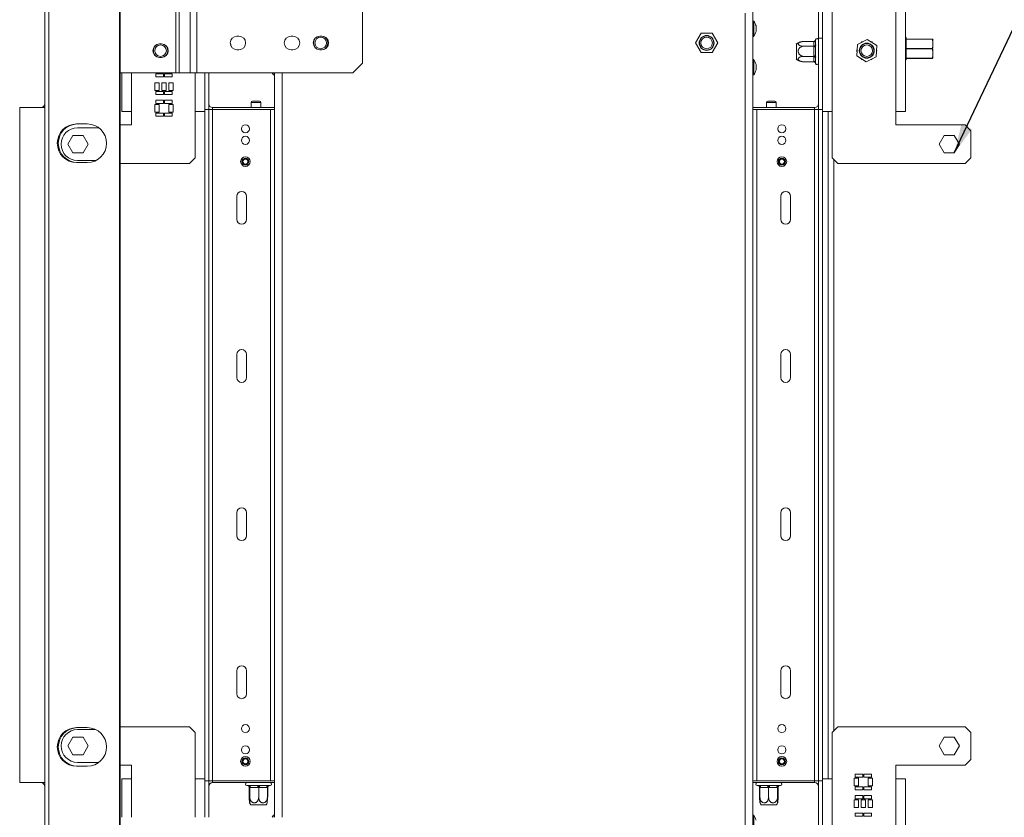
# Model space of a CAD drawing. Units: millimetres. Extents: x 235 to 4093, y 123 to 3181.
# Drawn here: x 2898 to 3409, y 2047 to 2461 of the extents above; entities that cross this region are included whole.
import ezdxf

# ---------------------------------------------------------------- set-up
doc = ezdxf.new("R2010")
doc.units = ezdxf.units.MM
doc.header["$LTSCALE"] = 15
doc.layers.add('FORMAT', color=7, linetype='Continuous')

msp = doc.modelspace()

# ---------------------------------------------------------------- linework, layer by layer
at = {"color": 7, "linetype": 'Continuous', "lineweight": 15}
for p, q in [((2949.91, 2505.14), (2949.91, 1975.37)), ((2950.42, 2505.14), (2950.42, 1975.37)), ((2913.35, 2495.34), (2913.35, 1985.16)), ((2911.27, 1985.87), (2911.27, 2494.64)), ((2979.27, 2433.25), (2979.27, 2477.25)), ((2981, 2433.25), (2981, 2477.25)), ((2986.57, 2478.4), (2986.57, 2433.25)), ((2990.04, 2477.25), (2990.04, 2433.25)), ((3075.88, 2477.25), (3075.88, 2438.25)), ((3352.27, 2477.75), (3352.27, 2413.25)), ((3312.27, 2471.25), (3312.27, 2451.25)), ((3314.27, 2474.25), (3314.27, 2413.25)), ((3319.27, 2474.25), (3319.27, 2413.25)), ((3357.27, 2472.75), (3357.27, 2413.25)), ((3278.27, 2015.35), (3278.27, 2465.15)), ((3274.27, 2016.25), (3274.27, 2464.25)), ((3278.82, 2460.13), (3278.27, 2460.13)), ((3278.82, 2455.85), (3278.82, 2460.13)), ((3278.82, 2452.18), (3278.82, 2455.85)), ((3279.87, 2456.04), (3279.87, 2457.55)), ((3279.87, 2454.75), (3279.87, 2456.04)), ((3011.88, 2452.25), (3010.88, 2452.25)), ((3039.88, 2452.25), (3038.88, 2452.25)), ((3054.88, 2452.25), (3053.88, 2452.25)), ((3251.38, 2453.75), (3248.5, 2448.75)), ((3257.16, 2453.75), (3251.38, 2453.75)), ((3260.04, 2448.75), (3257.16, 2453.75)), ((3278.27, 2452.18), (3278.82, 2452.18)), ((3309.78, 2449.5), (3304.67, 2449.5)), ((3310.78, 2450.36), (3310.77, 2450.23)), ((3310.77, 2450.23), (3310.77, 2448.11)), ((3312.27, 2451.25), (3312.27, 2414.25)), ((3312.27, 2451.25), (3314.27, 2451.25)), ((3337.55, 2450.52), (3332.42, 2447.88)), ((3342.41, 2447.39), (3337.55, 2450.52)), ((3357.77, 2451.5), (3357.27, 2451.5)), ((3357.6, 2449.34), (3357.6, 2450.65)), ((3357.7, 2450.7), (3357.7, 2450.75)), ((3357.7, 2450.75), (3371.25, 2450.75)), ((3371.25, 2450.7), (3357.7, 2450.7)), ((3357.77, 2451.5), (3357.77, 2450.75)), ((3371.25, 2450.75), (3371.25, 2450.7)), ((2971.77, 2448.25), (2970.77, 2448.25)), ((3007.77, 2448.19), (3007.77, 2447.15)), ((3010.88, 2445.25), (3011.88, 2445.25)), ((3038.88, 2445.25), (3039.88, 2445.25)), ((3053.88, 2445.25), (3054.88, 2445.25)), ((3248.5, 2448.75), (3251.38, 2443.75)), ((3257.16, 2443.75), (3260.04, 2448.75)), ((3300.77, 2446.36), (3300.77, 2448.19)), ((3300.77, 2440.31), (3300.77, 2446.36)), ((3309.78, 2447.06), (3304.67, 2447.06)), ((3309.77, 2447.22), (3309.77, 2449.34)), ((3309.77, 2442.16), (3309.77, 2446.71)), ((3310.77, 2446.75), (3310.77, 2442.2)), ((3332.02, 2444.75), (3332.29, 2445.22)), ((3332.24, 2444.36), (3332.02, 2444.75)), ((3332.42, 2447.88), (3332.13, 2442.11)), ((3334.41, 2448.91), (3334.64, 2449.3)), ((3334.64, 2449.3), (3335.18, 2449.3)), ((3339.44, 2449.3), (3339.9, 2449.3)), ((3339.9, 2449.3), (3340.17, 2448.83)), ((3342.12, 2441.62), (3342.41, 2447.39)), ((3342.52, 2444.75), (3342.25, 2444.28)), ((3342.3, 2445.15), (3342.52, 2444.75)), ((3357.77, 2448.17), (3357.27, 2448.17)), ((3357.6, 2445.75), (3357.6, 2446.7)), ((3357.6, 2444.44), (3357.6, 2445.75)), ((3357.7, 2445.7), (3357.7, 2445.8)), ((3357.7, 2445.8), (3371.25, 2445.8)), ((3371.25, 2445.7), (3357.7, 2445.7)), ((3357.77, 2449.2), (3357.77, 2448.17)), ((3357.77, 2448.17), (3357.77, 2446.88)), ((3371.25, 2445.8), (3371.25, 2445.7)), ((2970.77, 2441.25), (2971.77, 2441.25)), ((3251.38, 2443.75), (3257.16, 2443.75)), ((3278.82, 2440.13), (3278.27, 2440.13)), ((3278.82, 2435.85), (3278.82, 2440.13)), ((3309.78, 2441.81), (3304.67, 2441.81)), ((3309.77, 2439.19), (3309.77, 2441.62)), ((3310.77, 2440.78), (3310.77, 2438.34)), ((3332.13, 2442.11), (3336.99, 2438.99)), ((3334.64, 2440.2), (3334.37, 2440.67)), ((3335.1, 2440.2), (3334.64, 2440.2)), ((3336.99, 2438.99), (3342.12, 2441.62)), ((3339.9, 2440.2), (3339.36, 2440.2)), ((3340.13, 2440.6), (3339.9, 2440.2)), ((3357.77, 2442.42), (3357.27, 2442.42)), ((3357.77, 2440), (3357.27, 2440)), ((3357.6, 2440.85), (3357.6, 2441.8)), ((3357.7, 2440.8), (3371.25, 2440.8)), ((3357.7, 2440.75), (3357.7, 2440.8)), ((3371.25, 2440.75), (3357.7, 2440.75)), ((3357.77, 2444.2), (3357.77, 2442.42)), ((3357.77, 2442.42), (3357.77, 2441.88)), ((3357.77, 2440.75), (3357.77, 2440)), ((3371.25, 2440.8), (3371.25, 2440.75)), ((3070.88, 2433.25), (3075.88, 2438.25)), ((3278.82, 2432.18), (3278.82, 2435.85)), ((3279.87, 2436.04), (3279.87, 2437.55)), ((3279.87, 2434.75), (3279.87, 2436.04)), ((3309.78, 2439), (3304.67, 2439)), ((3310.79, 2438.08), (3310.78, 2438.14)), ((2950.42, 2433.25), (2979.27, 2433.25)), ((2951.27, 2413.25), (2951.27, 2433.25)), ((2972.8, 2432.71), (2968.8, 2432.71)), ((2968.8, 2432.71), (2968.8, 2431.11)), ((2968.8, 2431.11), (2972.8, 2431.11)), ((2972.8, 2431.11), (2972.8, 2432.71)), ((2977.3, 2432.71), (2973.3, 2432.71)), ((2973.3, 2432.71), (2973.3, 2431.11)), ((2973.3, 2431.11), (2977.3, 2431.11)), ((2977.3, 2431.11), (2977.3, 2432.71)), ((2979.27, 2433.25), (2981, 2433.25)), ((2986.57, 2433.25), (2981, 2433.25)), ((2990.04, 2433.25), (2986.57, 2433.25)), ((3070.88, 2433.25), (2990.04, 2433.25)), ((2994.27, 2413.25), (2994.27, 2433.25)), ((2996.27, 2433.25), (2996.27, 2414.25)), ((3029.72, 2433.25), (3029.72, 2432.18)), ((3029.72, 2432.18), (3030.27, 2432.18)), ((3030.27, 2047.25), (3030.27, 2433.25)), ((3278.27, 2432.18), (3278.82, 2432.18)), ((2970.5, 2428.11), (2968.3, 2428.11)), ((2968.3, 2428.11), (2968.3, 2424.11)), ((2968.3, 2424.11), (2970.5, 2424.11)), ((2970.5, 2424.11), (2970.5, 2428.11)), ((2974.15, 2428.11), (2971.95, 2428.11)), ((2971.95, 2428.11), (2971.95, 2424.11)), ((2971.95, 2424.11), (2974.15, 2424.11)), ((2974.15, 2424.11), (2974.15, 2428.11)), ((2977.8, 2428.11), (2975.6, 2428.11)), ((2975.6, 2428.11), (2975.6, 2424.11)), ((2975.6, 2424.11), (2977.8, 2424.11)), ((2977.8, 2424.11), (2977.8, 2428.11)), ((2972.8, 2423.61), (2968.8, 2423.61)), ((2968.8, 2423.61), (2968.8, 2422.01)), ((2968.8, 2422.01), (2972.8, 2422.01)), ((2972.8, 2419.01), (2968.8, 2419.01)), ((2968.8, 2419.01), (2968.8, 2417.41)), ((2972.8, 2422.01), (2972.8, 2423.61)), ((2972.8, 2417.41), (2972.8, 2419.01)), ((2977.3, 2423.61), (2973.3, 2423.61)), ((2973.3, 2423.61), (2973.3, 2422.01)), ((2973.3, 2422.01), (2977.3, 2422.01)), ((2977.3, 2419.01), (2973.3, 2419.01)), ((2973.3, 2419.01), (2973.3, 2417.41)), ((2977.3, 2422.01), (2977.3, 2423.61)), ((2977.3, 2417.41), (2977.3, 2419.01)), ((2898.27, 2415.25), (2898.27, 2065.25)), ((2911.27, 2415.25), (2898.27, 2415.25)), ((2970.5, 2416.91), (2968.3, 2416.91)), ((2968.3, 2416.91), (2968.3, 2412.91)), ((2968.8, 2417.41), (2972.8, 2417.41)), ((2970.5, 2412.91), (2970.5, 2416.91)), ((2973.3, 2417.41), (2977.3, 2417.41)), ((2977.8, 2416.91), (2975.6, 2416.91)), ((2975.6, 2416.91), (2975.6, 2412.91)), ((2977.8, 2412.91), (2977.8, 2416.91)), ((2994.27, 2414.25), (2996.27, 2414.25)), ((2996.27, 2066.25), (2996.27, 2414.25)), ((2998.27, 2414.25), (2996.27, 2414.25)), ((3030.27, 2415.25), (2998.27, 2415.25)), ((2998.27, 2066.25), (2998.27, 2414.25)), ((2998.27, 2414.25), (3028.27, 2414.25)), ((3018.27, 2417.95), (3018.27, 2415.25)), ((3018.97, 2418.65), (3020.63, 2418.65)), ((3020.63, 2418.65), (3022.57, 2418.65)), ((3023.27, 2415.25), (3023.27, 2417.95)), ((3028.27, 2414.25), (3028.27, 2066.25)), ((3030.27, 2414.25), (3028.27, 2414.25)), ((3310.27, 2415.25), (3278.27, 2415.25)), ((3280.27, 2414.25), (3278.27, 2414.25)), ((3280.27, 2066.25), (3280.27, 2414.25)), ((3280.27, 2414.25), (3310.27, 2414.25)), ((3285.27, 2417.95), (3285.27, 2415.25)), ((3285.97, 2418.65), (3287.63, 2418.65)), ((3287.63, 2418.65), (3289.57, 2418.65)), ((3290.27, 2415.25), (3290.27, 2417.95)), ((3310.27, 2414.25), (3310.27, 2066.25)), ((3312.27, 2414.25), (3310.27, 2414.25)), ((3314.27, 2414.25), (3312.27, 2414.25)), ((3312.27, 2414.25), (3312.27, 2066.25)), ((2951.27, 2413.25), (2956.27, 2413.25)), ((2956.27, 2413.25), (2956.27, 2406.25)), ((2968.3, 2412.91), (2970.5, 2412.91)), ((2972.8, 2412.41), (2968.8, 2412.41)), ((2968.8, 2412.41), (2968.8, 2410.81)), ((2968.8, 2410.81), (2972.8, 2410.81)), ((2972.8, 2410.81), (2972.8, 2412.41)), ((2977.3, 2412.41), (2973.3, 2412.41)), ((2973.3, 2412.41), (2973.3, 2410.81)), ((2973.3, 2410.81), (2977.3, 2410.81)), ((2975.6, 2412.91), (2977.8, 2412.91)), ((2977.3, 2410.81), (2977.3, 2412.41)), ((2989.27, 2389.25), (2989.27, 2413.25)), ((2994.27, 2413.25), (2989.27, 2413.25)), ((2994.27, 2067.25), (2994.27, 2413.25)), ((3314.27, 2413.25), (3314.27, 2067.25)), ((3319.27, 2413.25), (3314.27, 2413.25)), ((3317.27, 2413.25), (3317.27, 2067.25)), ((3319.27, 2389.25), (3319.27, 2413.25)), ((3352.27, 2413.25), (3352.27, 2406.25)), ((3352.27, 2413.25), (3357.27, 2413.25)), ((2927.75, 2406.75), (2933.27, 2406.75)), ((2939.27, 2404.75), (2928.27, 2404.75)), ((2956.27, 2406.25), (2950.42, 2406.25)), ((3352.27, 2406.25), (3388.27, 2406.25)), ((3391.27, 2403.25), (3388.27, 2406.25)), ((2925.89, 2400.8), (2923.27, 2396.25)), ((2931.15, 2400.8), (2925.89, 2400.8)), ((2933.77, 2396.25), (2931.15, 2400.8)), ((3374.77, 2396.25), (3377.39, 2400.8)), ((3377.39, 2400.8), (3382.65, 2400.8)), ((3382.65, 2400.8), (3385.27, 2396.25)), ((3391.27, 2403.25), (3391.27, 2389.25)), ((2923.27, 2396.25), (2925.89, 2391.7)), ((2931.15, 2391.7), (2933.77, 2396.25)), ((3377.39, 2391.7), (3374.77, 2396.25)), ((3385.27, 2396.25), (3382.65, 2391.7)), ((2925.89, 2391.7), (2931.15, 2391.7)), ((2986.27, 2386.25), (2989.27, 2389.25)), ((3319.27, 2389.25), (3322.27, 2386.25)), ((3320.27, 2388.25), (3320.27, 2092.25)), ((3382.65, 2391.7), (3377.39, 2391.7)), ((3388.27, 2386.25), (3391.27, 2389.25)), ((2933.27, 2386.75), (2927.75, 2386.75)), ((2937.63, 2387.75), (2928.27, 2387.75)), ((2950.42, 2386.25), (2986.27, 2386.25)), ((3388.27, 2386.25), (3322.27, 2386.25)), ((3010.77, 2369.25), (3010.77, 2357.25)), ((3015.77, 2369.25), (3015.77, 2357.25)), ((3292.77, 2369.25), (3292.77, 2357.25)), ((3297.77, 2369.25), (3297.77, 2357.25)), ((3010.77, 2287.25), (3010.77, 2275.25)), ((3015.77, 2287.25), (3015.77, 2275.25)), ((3292.77, 2287.25), (3292.77, 2275.25)), ((3297.77, 2287.25), (3297.77, 2275.25)), ((3010.77, 2193.25), (3010.77, 2205.25)), ((3015.77, 2193.25), (3015.77, 2205.25)), ((3292.77, 2193.25), (3292.77, 2205.25)), ((3297.77, 2193.25), (3297.77, 2205.25)), ((3010.77, 2111.25), (3010.77, 2123.25)), ((3015.77, 2111.25), (3015.77, 2123.25)), ((3292.77, 2111.25), (3292.77, 2123.25)), ((3297.77, 2111.25), (3297.77, 2123.25)), ((2927.75, 2093.75), (2933.27, 2093.75)), ((2937.63, 2092.75), (2928.27, 2092.75)), ((2950.42, 2094.25), (2986.27, 2094.25)), ((2989.27, 2091.25), (2986.27, 2094.25)), ((3322.27, 2094.25), (3319.27, 2091.25)), ((3388.27, 2094.25), (3322.27, 2094.25)), ((3391.27, 2091.25), (3388.27, 2094.25)), ((2923.27, 2084.25), (2925.89, 2088.8)), ((2925.89, 2088.8), (2931.15, 2088.8)), ((2931.15, 2088.8), (2933.77, 2084.25)), ((2989.27, 2091.25), (2989.27, 2067.25)), ((3319.27, 2091.25), (3319.27, 2067.25)), ((3377.39, 2088.8), (3374.77, 2084.25)), ((3382.65, 2088.8), (3377.39, 2088.8)), ((3385.27, 2084.25), (3382.65, 2088.8)), ((3391.27, 2077.25), (3391.27, 2091.25)), ((2925.89, 2079.7), (2923.27, 2084.25)), ((2933.77, 2084.25), (2931.15, 2079.7)), ((3374.77, 2084.25), (3377.39, 2079.7)), ((3382.65, 2079.7), (3385.27, 2084.25)), ((2931.15, 2079.7), (2925.89, 2079.7)), ((3377.39, 2079.7), (3382.65, 2079.7)), ((3388.27, 2074.25), (3391.27, 2077.25)), ((2933.27, 2073.75), (2927.75, 2073.75)), ((2939.27, 2075.75), (2928.27, 2075.75)), ((2956.27, 2074.25), (2950.42, 2074.25)), ((2956.27, 2067.25), (2956.27, 2074.25)), ((3352.27, 2067.25), (3352.27, 2074.25)), ((3352.27, 2074.25), (3388.27, 2074.25)), ((2956.27, 2067.25), (2951.27, 2067.25)), ((2951.27, 2047.25), (2951.27, 2067.25)), ((2989.27, 2067.25), (2994.27, 2067.25)), ((2994.27, 2047.25), (2994.27, 2067.25)), ((3314.27, 2067.25), (3314.27, 2006.25)), ((3314.27, 2067.25), (3319.27, 2067.25)), ((3319.27, 2067.25), (3319.27, 2006.25)), ((3332.94, 2067.6), (3330.74, 2067.6)), ((3330.74, 2067.6), (3330.74, 2063.6)), ((3335.24, 2069.7), (3331.24, 2069.7)), ((3331.24, 2069.7), (3331.24, 2068.1)), ((3331.24, 2068.1), (3335.24, 2068.1)), ((3332.94, 2063.6), (3332.94, 2067.6)), ((3335.24, 2068.1), (3335.24, 2069.7)), ((3339.74, 2069.7), (3335.74, 2069.7)), ((3335.74, 2069.7), (3335.74, 2068.1)), ((3335.74, 2068.1), (3339.74, 2068.1)), ((3340.24, 2067.6), (3338.04, 2067.6)), ((3338.04, 2067.6), (3338.04, 2063.6)), ((3339.74, 2068.1), (3339.74, 2069.7)), ((3340.24, 2063.6), (3340.24, 2067.6)), ((3352.27, 2067.25), (3352.27, 2002.75)), ((3357.27, 2067.25), (3352.27, 2067.25)), ((3357.27, 2067.25), (3357.27, 2007.75)), ((2898.27, 2065.25), (2911.27, 2065.25)), ((2994.27, 2066.25), (2996.27, 2066.25)), ((2996.27, 2047.25), (2996.27, 2066.25)), ((2996.27, 2066.25), (2998.27, 2066.25)), ((3028.27, 2066.25), (2998.27, 2066.25)), ((2998.27, 2065.25), (3030.27, 2065.25)), ((3016.02, 2063.75), (3016.52, 2063.75)), ((3017.23, 2062.76), (3017.23, 2057.65)), ((3017.35, 2063.75), (3021.34, 2063.75)), ((3017.42, 2062.76), (3017.42, 2057.65)), ((3017.52, 2062.75), (3017.42, 2062.75)), ((3017.53, 2062.76), (3017.53, 2057.65)), ((3021.82, 2062.75), (3017.83, 2062.75)), ((3022.13, 2062.76), (3022.13, 2057.65)), ((3026.33, 2062.75), (3022.43, 2062.75)), ((3022.94, 2063.75), (3026.84, 2063.75)), ((3026.62, 2062.76), (3026.62, 2057.65)), ((3026.81, 2062.76), (3026.81, 2057.65)), ((3027.62, 2063.75), (3028.02, 2063.75)), ((3028.27, 2066.25), (3030.27, 2066.25)), ((3278.27, 2066.25), (3280.27, 2066.25)), ((3278.27, 2065.25), (3310.27, 2065.25)), ((3310.27, 2066.25), (3280.27, 2066.25)), ((3280.52, 2063.75), (3280.92, 2063.75)), ((3280.82, 2063.75), (3281.2, 2063.66)), ((3281.7, 2063.75), (3285.6, 2063.75)), ((3281.73, 2062.76), (3281.73, 2057.65)), ((3281.92, 2062.76), (3281.92, 2057.65)), ((3286.11, 2062.75), (3282.21, 2062.75)), ((3286.41, 2062.76), (3286.41, 2057.65)), ((3290.71, 2062.75), (3286.72, 2062.75)), ((3287.2, 2063.75), (3291.19, 2063.75)), ((3291.01, 2062.76), (3291.01, 2057.65)), ((3291.12, 2062.75), (3291.02, 2062.75)), ((3291.12, 2062.76), (3291.12, 2057.65)), ((3291.31, 2062.76), (3291.31, 2057.65)), ((3292.02, 2063.75), (3292.52, 2063.75)), ((3292.22, 2063.75), (3292.27, 2063.75)), ((3310.27, 2066.25), (3312.27, 2066.25)), ((3314.27, 2066.25), (3312.27, 2066.25)), ((3312.27, 2029.25), (3312.27, 2066.25)), ((3330.74, 2063.6), (3332.94, 2063.6)), ((3335.24, 2063.1), (3331.24, 2063.1)), ((3331.24, 2063.1), (3331.24, 2061.5)), ((3335.24, 2061.5), (3335.24, 2063.1)), ((3339.74, 2063.1), (3335.74, 2063.1)), ((3335.74, 2063.1), (3335.74, 2061.5)), ((3338.04, 2063.6), (3340.24, 2063.6)), ((3339.74, 2061.5), (3339.74, 2063.1)), ((3331.24, 2061.5), (3335.24, 2061.5)), ((3335.24, 2058.5), (3331.24, 2058.5)), ((3331.24, 2058.5), (3331.24, 2056.9)), ((3331.24, 2056.9), (3335.24, 2056.9)), ((3335.24, 2056.9), (3335.24, 2058.5)), ((3335.74, 2061.5), (3339.74, 2061.5)), ((3339.74, 2058.5), (3335.74, 2058.5)), ((3335.74, 2058.5), (3335.74, 2056.9)), ((3335.74, 2056.9), (3339.74, 2056.9)), ((3339.74, 2056.9), (3339.74, 2058.5)), ((3018.65, 2053.75), (3018.08, 2053.75)), ((3025.96, 2053.75), (3018.65, 2053.75)), ((3289.89, 2053.75), (3282.58, 2053.75)), ((3290.46, 2053.75), (3289.89, 2053.75)), ((3332.94, 2056.4), (3330.74, 2056.4)), ((3330.74, 2056.4), (3330.74, 2052.4)), ((3330.74, 2052.4), (3332.94, 2052.4)), ((3332.94, 2052.4), (3332.94, 2056.4)), ((3336.59, 2056.4), (3334.39, 2056.4)), ((3334.39, 2056.4), (3334.39, 2052.4)), ((3334.39, 2052.4), (3336.59, 2052.4)), ((3336.59, 2052.4), (3336.59, 2056.4)), ((3340.24, 2056.4), (3338.04, 2056.4)), ((3338.04, 2056.4), (3338.04, 2052.4)), ((3338.04, 2052.4), (3340.24, 2052.4)), ((3340.24, 2052.4), (3340.24, 2056.4)), ((3030.27, 2048.33), (3029.72, 2048.33)), ((3029.72, 2048.33), (3029.72, 2047.25)), ((3278.82, 2048.33), (3278.27, 2048.33)), ((3278.82, 2040.38), (3278.82, 2048.33)), ((3335.24, 2049.4), (3331.24, 2049.4)), ((3331.24, 2049.4), (3331.24, 2047.8)), ((3331.24, 2047.8), (3335.24, 2047.8)), ((3335.24, 2047.8), (3335.24, 2049.4)), ((3339.74, 2049.4), (3335.74, 2049.4)), ((3335.74, 2049.4), (3335.74, 2047.8)), ((3335.74, 2047.8), (3339.74, 2047.8)), ((3339.74, 2047.8), (3339.74, 2049.4))]:
    msp.add_line(p, q, dxfattribs=at)
at = {"color": 8, "linetype": 'Continuous', "lineweight": 15}
for p, q in [((3357.7, 2450.7), (3357.7, 2449.2)), ((3357.7, 2446.88), (3357.7, 2445.8)), ((3357.7, 2445.7), (3357.7, 2444.2)), ((3357.7, 2441.88), (3357.7, 2440.8)), ((2956.27, 2413.25), (2956.27, 2433.25)), ((2989.27, 2413.25), (2989.27, 2433.25)), ((3034.27, 2433.25), (3034.27, 2047.25)), ((2998.27, 2415.25), (2998.27, 2414.25)), ((3018.27, 2417.95), (3020.58, 2417.95)), ((3020.58, 2417.95), (3023.27, 2417.95)), ((3285.27, 2417.95), (3287.58, 2417.95)), ((3287.58, 2417.95), (3290.27, 2417.95)), ((3310.27, 2414.25), (3310.27, 2415.25)), ((2956.27, 2047.25), (2956.27, 2067.25)), ((2989.27, 2047.25), (2989.27, 2067.25)), ((2998.27, 2066.25), (2998.27, 2065.25)), ((3017.42, 2062.75), (3017.27, 2062.75)), ((3026.81, 2062.76), (3026.62, 2062.75)), ((3281.92, 2062.75), (3281.73, 2062.76)), ((3291.27, 2062.75), (3291.13, 2062.75)), ((3310.27, 2065.25), (3310.27, 2066.25))]:
    msp.add_line(p, q, dxfattribs=at)
at = {"color": 7, "linetype": 'Continuous', "lineweight": 15, "flags": 128}
for points in [[(3357.6, 2450.65), (3357.6, 2450.66), (3357.61, 2450.67), (3357.62, 2450.68), (3357.63, 2450.69), (3357.64, 2450.69), (3357.66, 2450.7), (3357.68, 2450.7), (3357.7, 2450.7)], [(3007.77, 2448.19), (3007.46, 2448.41), (3007.4, 2448.46)], [(3357.6, 2445.75), (3357.6, 2445.76), (3357.61, 2445.77), (3357.62, 2445.78), (3357.63, 2445.79), (3357.64, 2445.79), (3357.66, 2445.8), (3357.68, 2445.8), (3357.7, 2445.8)], [(3357.6, 2445.75), (3357.6, 2445.74), (3357.61, 2445.73), (3357.62, 2445.72), (3357.63, 2445.72), (3357.64, 2445.71), (3357.66, 2445.71), (3357.68, 2445.7), (3357.7, 2445.7)], [(3357.6, 2440.85), (3357.6, 2440.84), (3357.61, 2440.83), (3357.62, 2440.82), (3357.63, 2440.82), (3357.64, 2440.81), (3357.66, 2440.81), (3357.68, 2440.8), (3357.7, 2440.8)], [(3017.83, 2062.75), (3017.82, 2062.95), (3017.79, 2063.13), (3017.75, 2063.31), (3017.69, 2063.46), (3017.62, 2063.58), (3017.53, 2063.68), (3017.44, 2063.73), (3017.35, 2063.75)], [(3021.82, 2062.75), (3021.81, 2062.95), (3021.79, 2063.13), (3021.74, 2063.31), (3021.68, 2063.46), (3021.61, 2063.58), (3021.53, 2063.68), (3021.44, 2063.73), (3021.34, 2063.75)], [(3022.43, 2062.75), (3022.44, 2062.95), (3022.46, 2063.13), (3022.51, 2063.31), (3022.58, 2063.46), (3022.66, 2063.58), (3022.74, 2063.68), (3022.84, 2063.73), (3022.94, 2063.75)], [(3026.33, 2062.75), (3026.34, 2062.95), (3026.37, 2063.13), (3026.41, 2063.31), (3026.48, 2063.46), (3026.56, 2063.58), (3026.65, 2063.68), (3026.74, 2063.73), (3026.84, 2063.75)], [(3026.92, 2063.46), (3027.16, 2063.64), (3027.4, 2063.73), (3027.58, 2063.75), (3027.61, 2063.75), (3027.61, 2063.75), (3027.62, 2063.75), (3027.62, 2063.75), (3027.62, 2063.75)], [(3281.7, 2063.75), (3281.8, 2063.73), (3281.89, 2063.68), (3281.98, 2063.58), (3282.06, 2063.46), (3282.13, 2063.31), (3282.17, 2063.13), (3282.2, 2062.95), (3282.21, 2062.75)], [(3285.6, 2063.75), (3285.7, 2063.73), (3285.79, 2063.68), (3285.88, 2063.58), (3285.96, 2063.46), (3286.03, 2063.31), (3286.08, 2063.13), (3286.1, 2062.95), (3286.11, 2062.75)], [(3287.2, 2063.75), (3287.1, 2063.73), (3287.01, 2063.68), (3286.93, 2063.58), (3286.86, 2063.46), (3286.8, 2063.31), (3286.75, 2063.13), (3286.72, 2062.95), (3286.72, 2062.75)], [(3291.19, 2063.75), (3291.1, 2063.73), (3291.01, 2063.68), (3290.92, 2063.58), (3290.85, 2063.46), (3290.79, 2063.31), (3290.75, 2063.13), (3290.72, 2062.95), (3290.71, 2062.75)]]:
    msp.add_lwpolyline(points, dxfattribs=at)
at = {"color": 7, "linetype": 'Continuous', "lineweight": 15}
for centre, radius in [((3054.27, 2448.75), 3), ((3254.27, 2448.75), 3.9), ((3254.27, 2448.75), 3.71), ((3254.27, 2448.75), 3), ((2971.27, 2444.75), 3), ((3337.27, 2444.75), 3.9), ((3337.27, 2444.75), 3.71), ((3337.27, 2444.75), 3), ((3015.27, 2404.25), 2.1), ((3293.27, 2404.25), 2.1), ((3015.27, 2398.25), 2.1), ((3293.27, 2398.25), 2.1), ((3015.27, 2387.25), 2.5), ((3015.27, 2387.25), 1.8), ((3015.27, 2387.25), 1.5), ((3015.27, 2387.25), 1.3), ((3293.27, 2387.25), 2.5), ((3293.27, 2387.25), 1.8), ((3293.27, 2387.25), 1.5), ((3293.27, 2387.25), 1.3), ((3015.27, 2093.25), 2.1), ((3293.27, 2093.25), 2.1), ((3015.27, 2082.25), 2.1), ((3293.27, 2082.25), 2.1), ((3015.27, 2076.25), 2.5), ((3015.27, 2076.25), 1.8), ((3015.27, 2076.25), 1.5), ((3015.27, 2076.25), 1.3), ((3293.27, 2076.25), 2.5), ((3293.27, 2076.25), 1.8), ((3293.27, 2076.25), 1.5), ((3293.27, 2076.25), 1.3)]:
    msp.add_circle(centre, radius, dxfattribs=at)
for centre, radius, start, end in [((3268.83, 2454.55), 11.44, 15.2035, 29.1645), ((3268.83, 2457.75), 11.44, 330.8355, 344.7965), ((3010.88, 2448.75), 3.5, 90, 270), ((3011.88, 2448.75), 3.5, 270, 90), ((3038.88, 2448.75), 3.5, 90, 270), ((3039.88, 2448.75), 3.5, 270, 90), ((3053.88, 2448.75), 3.5, 90, 270), ((3054.27, 2448.75), 3.71, 125.298, 180), ((3054.88, 2448.75), 3.5, 270, 90), ((3054.27, 2448.75), 3.71, 294.4062, 65.5938), ((3054.27, 2448.75), 3.9, 314.1617, 45.8383), ((3304.67, 2443.06), 6.45, 100.5366, 127.2258), ((3309.82, 2450.29), 0.948, 266.7335, 356.3102), ((3311.52, 2450.25), 0.75, 0, 171.4975), ((3357.7, 2450.65), 0.1, 90, 180), ((3371.25, 2450.66), 0.0964, 23.0306, 89.4984), ((3371.28, 2450.6), 0.105, 59.5165, 109.1817), ((3369.44, 2450.43), 2.16, 0, 6.2397), ((2970.77, 2444.75), 3.5, 90, 270), ((2971.27, 2444.75), 3.9, 145.394, 214.606), ((2971.27, 2444.75), 3.71, 118.2436, 180), ((2971.27, 2444.75), 3.71, 180, 241.7564), ((2971.77, 2444.75), 3.5, 270, 90), ((2971.27, 2444.75), 3.71, 298.2436, 61.7564), ((2971.27, 2444.75), 3.9, 325.394, 34.606), ((3054.27, 2448.75), 3.71, 180, 234.702), ((3309.82, 2448.17), 0.948, 266.7335, 356.3102), ((3310.02, 2452.97), 6.26, 267.7153, 276.8837), ((3371.22, 2445.65), 0.157, 41.5184, 79.2135), ((3371.22, 2445.86), 0.157, 280.7865, 318.4816), ((3268.83, 2434.55), 11.44, 15.2035, 29.1645), ((3304.67, 2445.44), 6.45, 232.7742, 259.8012), ((3310.02, 2448.41), 6.26, 267.7153, 276.8837), ((3309.84, 2440.69), 0.932, 5.1968, 94.3909), ((3309.84, 2438.26), 0.932, 5.1968, 94.3909), ((3357.7, 2440.85), 0.1, 180, 270), ((3371.28, 2440.9), 0.105, 250.8183, 300.4835), ((3371.25, 2440.85), 0.0964, 270.5016, 336.9694), ((3369.44, 2441.08), 2.16, 353.7467, 0), ((3268.83, 2437.75), 11.44, 330.8355, 344.7965), ((3304.67, 2445.44), 6.45, 259.8012, 267.9716), ((3311.52, 2438.25), 0.75, 188.5023, 0), ((3039.71, 2437.75), 11.44, 203.1636, 209.1645), ((2909.27, 2417.25), 2, 270, 0), ((2998.27, 2417.25), 2, 180, 270), ((3018.97, 2417.95), 0.7, 90, 180), ((3022.57, 2417.95), 0.7, 0, 90), ((3285.97, 2417.95), 0.7, 90, 180), ((3289.57, 2417.95), 0.7, 0, 90), ((3310.27, 2417.25), 2, 270, 0), ((2927.75, 2396.75), 10, 90, 270), ((2928.27, 2396.75), 10, 90, 270), ((2928.27, 2396.25), 8.5, 90, 270), ((2933.27, 2396.75), 10, 270, 90), ((3013.27, 2369.25), 2.5, 0, 180), ((3295.27, 2369.25), 2.5, 0, 180), ((3013.27, 2357.25), 2.5, 180, 0), ((3295.27, 2357.25), 2.5, 180, 0), ((3013.27, 2287.25), 2.5, 0, 180), ((3295.27, 2287.25), 2.5, 0, 180), ((3013.27, 2275.25), 2.5, 180, 0), ((3295.27, 2275.25), 2.5, 180, 0), ((3013.27, 2205.25), 2.5, 0, 180), ((3295.27, 2205.25), 2.5, 0, 180), ((3013.27, 2193.25), 2.5, 180, 0), ((3295.27, 2193.25), 2.5, 180, 0), ((3013.27, 2123.25), 2.5, 0, 180), ((3295.27, 2123.25), 2.5, 0, 180), ((3013.27, 2111.25), 2.5, 180, 0), ((3295.27, 2111.25), 2.5, 180, 0), ((2927.75, 2083.75), 10, 90, 270), ((2928.27, 2083.75), 10, 90, 270), ((2928.27, 2084.25), 8.5, 90, 270), ((2933.27, 2083.75), 10, 270, 90), ((2909.27, 2063.25), 2, 0, 90), ((2998.27, 2063.25), 2, 90, 180), ((3016.02, 2064.5), 0.75, 90, 270), ((3016.28, 2062.93), 0.817, 51.8682, 92.0266), ((3016.3, 2063.59), 0.165, 67.9112, 99.2367), ((3016.27, 2062.75), 0.998, 359.8574, 89.8566), ((3016.42, 2062.75), 1, 359.9939, 89.9939), ((3016.52, 2062.75), 1, 359.9939, 89.9939), ((3027.77, 2062.98), 0.774, 87.959, 130.3773), ((3027.72, 2063.07), 0.687, 86.4765, 121.0923), ((3028.02, 2064.5), 0.75, 270, 90), ((3280.52, 2064.5), 0.75, 90, 270), ((3280.78, 2062.93), 0.817, 51.868, 92.0266), ((3292.02, 2062.75), 1, 90.0061, 180.0061), ((3292.12, 2062.75), 1, 90.0061, 180.0061), ((3292.27, 2062.75), 0.998, 90.1434, 180.1426), ((3292.27, 2062.98), 0.774, 87.959, 130.3773), ((3292.52, 2064.5), 0.75, 270, 90), ((3310.27, 2063.25), 2, 0, 90), ((3023.21, 2057.65), 6.45, 206.751, 217.2258), ((3020.83, 2057.65), 6.45, 322.7742, 333.2447), ((3287.71, 2057.65), 6.45, 206.7337, 217.2258), ((3285.33, 2057.65), 6.45, 322.7742, 333.2623), ((3039.71, 2042.75), 11.44, 150.8355, 156.8364), ((3268.83, 2042.75), 11.44, 15.2035, 29.1645)]:
    msp.add_arc(centre, radius, start, end, dxfattribs=at)
at = {"color": 8, "linetype": 'Continuous', "lineweight": 15}
msp.add_arc((3280.82, 2062.76), 0.995, 59.0249, 89.995, dxfattribs=at)
at = {"color": 7, "linetype": 'Continuous', "lineweight": 15}
for points, knots in [([(3304.67, 2449.5), (3304.49, 2449.5), (3304.31, 2449.49), (3303.95, 2449.47), (3303.77, 2449.44), (3303.43, 2449.39), (3303.26, 2449.35), (3302.95, 2449.27), (3302.8, 2449.22), (3302.52, 2449.11), (3302.4, 2449.05), (3302.17, 2448.92), (3302.07, 2448.85), (3301.91, 2448.7), (3301.85, 2448.62), (3301.76, 2448.45), (3301.74, 2448.37), (3301.74, 2448.2), (3301.76, 2448.11), (3301.84, 2447.95), (3301.91, 2447.87), (3302.07, 2447.72), (3302.17, 2447.65), (3302.39, 2447.51), (3302.52, 2447.45), (3302.8, 2447.34), (3302.94, 2447.29), (3303.26, 2447.21), (3303.43, 2447.17), (3303.94, 2447.09), (3304.3, 2447.06), (3304.67, 2447.06)], [0, 0, 0, 0, 0.0625, 0.0625, 0.125, 0.125, 0.1875, 0.1875, 0.25, 0.25, 0.3125, 0.3125, 0.375, 0.375, 0.4375, 0.4375, 0.5, 0.5, 0.5625, 0.5625, 0.625, 0.625, 0.6875, 0.6875, 0.75, 0.75, 0.8125, 0.8125, 0.875, 0.875, 1, 1, 1, 1]), ([(3310.75, 2450.28), (3310.7, 2450.17), (3310.6, 2449.95), (3310.36, 2449.7), (3310.09, 2449.53), (3309.88, 2449.51), (3309.78, 2449.5)], [0, 0, 0, 0, 0.286713, 0.535397, 0.76738, 1, 1, 1, 1]), ([(3371.43, 2450.75), (3371.42, 2450.75), (3371.41, 2450.75), (3371.26, 2450.75), (3371.23, 2450.75)], [0, 0, 0, 0, 0.7628004, 1, 1, 1, 1]), ([(3371.25, 2445.8), (3371.31, 2446.03), (3371.52, 2446.9), (3371.48, 2448.39), (3371.49, 2449.81), (3371.29, 2450.54), (3371.25, 2450.7)], [0, 0, 0, 0, 0.14296, 0.540097, 0.90165, 1, 1, 1, 1]), ([(3371.34, 2450.69), (3371.38, 2450.53), (3371.58, 2449.78), (3371.58, 2448.34), (3371.62, 2446.85), (3371.4, 2445.98), (3371.34, 2445.75)], [0, 0, 0, 0, 0.099216, 0.460167, 0.85596, 1, 1, 1, 1]), ([(3371.59, 2450.66), (3371.59, 2450.66), (3371.61, 2450.66), (3371.6, 2450.67), (3371.4, 2450.69), (3371.34, 2450.69)], [0, 0, 0, 0, 0.000454, 0.677157, 1, 1, 1, 1]), ([(3304.67, 2447.06), (3304.49, 2447.06), (3304.31, 2447.04), (3303.95, 2446.98), (3303.77, 2446.94), (3303.43, 2446.82), (3303.26, 2446.74), (3302.95, 2446.56), (3302.8, 2446.46), (3302.52, 2446.22), (3302.4, 2446.09), (3302.17, 2445.81), (3302.07, 2445.65), (3301.91, 2445.33), (3301.85, 2445.16), (3301.76, 2444.81), (3301.74, 2444.62), (3301.74, 2444.26), (3301.76, 2444.08), (3301.84, 2443.72), (3301.91, 2443.55), (3302.07, 2443.23), (3302.17, 2443.07), (3302.39, 2442.79), (3302.52, 2442.65), (3302.8, 2442.42), (3302.94, 2442.31), (3303.26, 2442.13), (3303.43, 2442.06), (3303.94, 2441.87), (3304.3, 2441.81), (3304.67, 2441.81)], [0, 0, 0, 0, 0.0625, 0.0625, 0.125, 0.125, 0.1875, 0.1875, 0.25, 0.25, 0.3125, 0.3125, 0.375, 0.375, 0.4375, 0.4375, 0.5, 0.5, 0.5625, 0.5625, 0.625, 0.625, 0.6875, 0.6875, 0.75, 0.75, 0.8125, 0.8125, 0.875, 0.875, 1, 1, 1, 1]), ([(3309.78, 2447.06), (3309.9, 2447.06), (3310.02, 2447.07), (3310.25, 2447.13), (3310.35, 2447.16), (3310.61, 2447.3), (3310.73, 2447.42), (3310.79, 2447.55)], [0, 0, 0, 0, 0.25, 0.25, 0.5, 0.5, 1, 1, 1, 1]), ([(3371.25, 2440.8), (3371.31, 2441.03), (3371.52, 2441.9), (3371.48, 2443.39), (3371.49, 2444.81), (3371.29, 2445.54), (3371.25, 2445.7)], [0, 0, 0, 0, 0.14296, 0.540097, 0.90165, 1, 1, 1, 1]), ([(3371.34, 2445.75), (3371.38, 2445.59), (3371.58, 2444.86), (3371.58, 2443.44), (3371.62, 2441.93), (3371.4, 2441.05), (3371.34, 2440.81)], [0, 0, 0, 0, 0.099216, 0.460167, 0.85596, 1, 1, 1, 1]), ([(3304.67, 2441.81), (3304.49, 2441.81), (3304.31, 2441.8), (3303.95, 2441.77), (3303.77, 2441.74), (3303.43, 2441.68), (3303.26, 2441.64), (3302.95, 2441.54), (3302.8, 2441.49), (3302.52, 2441.36), (3302.4, 2441.29), (3302.17, 2441.14), (3302.07, 2441.06), (3301.91, 2440.88), (3301.85, 2440.79), (3301.76, 2440.6), (3301.74, 2440.5), (3301.74, 2440.31), (3301.76, 2440.21), (3301.85, 2440.02), (3301.91, 2439.93), (3302.15, 2439.67), (3302.38, 2439.51), (3302.8, 2439.33), (3302.95, 2439.27), (3303.26, 2439.17), (3303.43, 2439.13), (3303.77, 2439.07), (3303.95, 2439.04), (3304.31, 2439.01), (3304.49, 2439), (3304.67, 2439)], [0, 0, 0, 0, 0.0625, 0.0625, 0.125, 0.125, 0.1875, 0.1875, 0.25, 0.25, 0.3125, 0.3125, 0.375, 0.375, 0.4375, 0.4375, 0.5, 0.5, 0.5625, 0.5625, 0.625, 0.625, 0.75, 0.75, 0.8125, 0.8125, 0.875, 0.875, 0.9375, 0.9375, 1, 1, 1, 1]), ([(3309.78, 2441.81), (3309.9, 2441.81), (3310.02, 2441.8), (3310.25, 2441.75), (3310.35, 2441.72), (3310.61, 2441.6), (3310.73, 2441.49), (3310.79, 2441.38)], [0, 0, 0, 0, 0.25, 0.25, 0.5, 0.5, 1, 1, 1, 1]), ([(3371.42, 2440.75), (3371.42, 2440.75), (3371.41, 2440.75), (3371.32, 2440.75), (3371.25, 2440.75)], [0, 0, 0, 0, 0.160213, 1, 1, 1, 1]), ([(3304.67, 2439), (3304.32, 2439.01), (3303.92, 2439.01), (3303.58, 2439.1), (3303.53, 2439.11)], [0, 0, 0, 0, 0.857262, 1, 1, 1, 1]), ([(3309.78, 2439), (3309.9, 2439), (3310.02, 2438.98), (3310.25, 2438.88), (3310.35, 2438.81), (3310.61, 2438.55), (3310.73, 2438.32), (3310.79, 2438.08)], [0, 0, 0, 0, 0.25, 0.25, 0.5, 0.5, 1, 1, 1, 1]), ([(3016.42, 2063.75), (3016.56, 2063.74), (3016.81, 2063.71), (3017.09, 2063.52), (3017.25, 2063.33), (3017.29, 2063.23), (3017.31, 2063.2)], [0, 0, 0, 0, 0.353272, 0.638115, 0.870011, 1, 1, 1, 1]), ([(3017.53, 2062.76), (3017.53, 2062.88), (3017.5, 2063), (3017.42, 2063.23), (3017.36, 2063.33), (3017.14, 2063.6), (3016.94, 2063.72), (3016.74, 2063.77)], [0, 0, 0, 0, 0.25, 0.25, 0.5, 0.5, 1, 1, 1, 1]), ([(3017.23, 2062.76), (3017.22, 2062.86), (3017.2, 2063.07), (3017.05, 2063.34), (3016.9, 2063.52), (3016.8, 2063.57), (3016.78, 2063.58)], [0, 0, 0, 0, 0.308321, 0.615798, 0.945411, 1, 1, 1, 1]), ([(3017.3, 2063.2), (3017.33, 2063.15), (3017.4, 2063.02), (3017.41, 2062.86), (3017.42, 2062.76)], [0, 0, 0, 0, 0.33239, 1, 1, 1, 1]), ([(3022.13, 2062.76), (3022.13, 2062.88), (3022.13, 2063), (3022.13, 2063.23), (3022.13, 2063.33), (3022.14, 2063.6), (3022.14, 2063.72), (3022.15, 2063.77)], [0, 0, 0, 0, 0.25, 0.25, 0.5, 0.5, 1, 1, 1, 1]), ([(3026.62, 2062.76), (3026.62, 2062.88), (3026.65, 2063), (3026.73, 2063.23), (3026.8, 2063.33), (3027.02, 2063.6), (3027.22, 2063.72), (3027.43, 2063.77)], [0, 0, 0, 0, 0.25, 0.25, 0.5, 0.5, 1, 1, 1, 1]), ([(3026.73, 2063.2), (3026.73, 2063.21), (3026.74, 2063.23), (3026.76, 2063.26), (3026.78, 2063.28)], [0, 0, 0, 0, 0.4000255, 1, 1, 1, 1]), ([(3027.58, 2063.75), (3027.56, 2063.75), (3027.43, 2063.7), (3027.22, 2063.58), (3026.99, 2063.35), (3026.84, 2063.07), (3026.82, 2062.86), (3026.81, 2062.76)], [0, 0, 0, 0, 0.046998, 0.322296, 0.558574, 0.778985, 1, 1, 1, 1]), ([(3280.92, 2063.75), (3281.06, 2063.74), (3281.31, 2063.71), (3281.5, 2063.57), (3281.58, 2063.5)], [0, 0, 0, 0, 0.565972, 1, 1, 1, 1]), ([(3281.92, 2062.76), (3281.92, 2062.88), (3281.89, 2063), (3281.81, 2063.23), (3281.74, 2063.33), (3281.52, 2063.6), (3281.32, 2063.72), (3281.11, 2063.77)], [0, 0, 0, 0, 0.25, 0.25, 0.5, 0.5, 1, 1, 1, 1]), ([(3281.28, 2063.58), (3281.3, 2063.57), (3281.4, 2063.52), (3281.55, 2063.34), (3281.7, 2063.07), (3281.72, 2062.86), (3281.73, 2062.76)], [0, 0, 0, 0, 0.05459, 0.384202, 0.69168, 1, 1, 1, 1]), ([(3281.72, 2063.1), (3281.69, 2063.18), (3281.62, 2063.35), (3281.49, 2063.46), (3281.42, 2063.52)], [0, 0, 0, 0, 0.483137, 1, 1, 1, 1]), ([(3281.75, 2063.31), (3281.75, 2063.31), (3281.78, 2063.27), (3281.8, 2063.23), (3281.81, 2063.2)], [0, 0, 0, 0, 0.08808, 1, 1, 1, 1]), ([(3286.41, 2062.76), (3286.41, 2062.88), (3286.41, 2063), (3286.41, 2063.23), (3286.41, 2063.33), (3286.4, 2063.6), (3286.4, 2063.72), (3286.39, 2063.77)], [0, 0, 0, 0, 0.25, 0.25, 0.5, 0.5, 1, 1, 1, 1]), ([(3291.01, 2062.76), (3291.01, 2062.88), (3291.04, 2063), (3291.12, 2063.23), (3291.18, 2063.33), (3291.4, 2063.6), (3291.6, 2063.72), (3291.8, 2063.77)], [0, 0, 0, 0, 0.25, 0.25, 0.5, 0.5, 1, 1, 1, 1]), ([(3291.12, 2062.76), (3291.13, 2062.86), (3291.14, 2063.02), (3291.21, 2063.15), (3291.24, 2063.19)], [0, 0, 0, 0, 0.670671, 1, 1, 1, 1]), ([(3291.23, 2063.2), (3291.23, 2063.21), (3291.26, 2063.28), (3291.39, 2063.46), (3291.63, 2063.64), (3291.87, 2063.73), (3292.03, 2063.75), (3292.1, 2063.75), (3292.11, 2063.75), (3292.12, 2063.75), (3292.12, 2063.75), (3292.12, 2063.75)], [0, 0, 0, 0, 0.040468, 0.290965, 0.592345, 0.8106, 0.968535, 0.993756, 0.999316, 0.99997, 1, 1, 1, 1]), ([(3291.31, 2062.76), (3291.32, 2062.86), (3291.34, 2063.07), (3291.49, 2063.34), (3291.64, 2063.52), (3291.74, 2063.57), (3291.76, 2063.58)], [0, 0, 0, 0, 0.308692, 0.616541, 0.946551, 1, 1, 1, 1]), ([(3017.23, 2057.65), (3017.23, 2057.32), (3017.24, 2056.64), (3017.29, 2055.73), (3017.36, 2055.04), (3017.42, 2054.86), (3017.45, 2054.78)], [0, 0, 0, 0, 0.259581, 0.519514, 0.783468, 1, 1, 1, 1]), ([(3017.42, 2057.65), (3017.42, 2057.47), (3017.42, 2057.29), (3017.42, 2056.93), (3017.42, 2056.75), (3017.42, 2056.41), (3017.42, 2056.25), (3017.43, 2055.93), (3017.43, 2055.78), (3017.43, 2055.5), (3017.44, 2055.38), (3017.44, 2055.15), (3017.45, 2055.05), (3017.45, 2054.89), (3017.46, 2054.83), (3017.46, 2054.75), (3017.47, 2054.72), (3017.47, 2054.72), (3017.48, 2054.74), (3017.49, 2054.83), (3017.49, 2054.89), (3017.5, 2055.05), (3017.5, 2055.15), (3017.5, 2055.37), (3017.51, 2055.5), (3017.51, 2055.78), (3017.51, 2055.93), (3017.52, 2056.24), (3017.52, 2056.41), (3017.52, 2056.92), (3017.53, 2057.29), (3017.53, 2057.65)], [0, 0, 0, 0, 0.0625, 0.0625, 0.125, 0.125, 0.1875, 0.1875, 0.25, 0.25, 0.3125, 0.3125, 0.375, 0.375, 0.4375, 0.4375, 0.5, 0.5, 0.5625, 0.5625, 0.625, 0.625, 0.6875, 0.6875, 0.75, 0.75, 0.8125, 0.8125, 0.875, 0.875, 1, 1, 1, 1]), ([(3017.53, 2057.65), (3017.53, 2057.47), (3017.54, 2057.29), (3017.59, 2056.93), (3017.63, 2056.75), (3017.74, 2056.41), (3017.81, 2056.25), (3017.96, 2055.93), (3018.05, 2055.78), (3018.26, 2055.5), (3018.37, 2055.38), (3018.62, 2055.15), (3018.76, 2055.05), (3019.04, 2054.89), (3019.19, 2054.83), (3019.5, 2054.75), (3019.66, 2054.72), (3019.98, 2054.72), (3020.14, 2054.74), (3020.45, 2054.83), (3020.6, 2054.89), (3020.89, 2055.05), (3021.02, 2055.15), (3021.27, 2055.37), (3021.39, 2055.5), (3021.6, 2055.78), (3021.69, 2055.93), (3021.85, 2056.24), (3021.91, 2056.41), (3022.07, 2056.92), (3022.13, 2057.29), (3022.13, 2057.65)], [0, 0, 0, 0, 0.0625, 0.0625, 0.125, 0.125, 0.1875, 0.1875, 0.25, 0.25, 0.3125, 0.3125, 0.375, 0.375, 0.4375, 0.4375, 0.5, 0.5, 0.5625, 0.5625, 0.625, 0.625, 0.6875, 0.6875, 0.75, 0.75, 0.8125, 0.8125, 0.875, 0.875, 1, 1, 1, 1]), ([(3022.13, 2057.65), (3022.13, 2057.47), (3022.14, 2057.29), (3022.19, 2056.93), (3022.23, 2056.75), (3022.34, 2056.41), (3022.4, 2056.25), (3022.56, 2055.93), (3022.65, 2055.78), (3022.85, 2055.5), (3022.96, 2055.38), (3023.2, 2055.15), (3023.33, 2055.05), (3023.61, 2054.89), (3023.76, 2054.83), (3024.06, 2054.75), (3024.22, 2054.72), (3024.53, 2054.72), (3024.69, 2054.74), (3024.99, 2054.83), (3025.14, 2054.89), (3025.55, 2055.13), (3025.8, 2055.37), (3026.11, 2055.78), (3026.2, 2055.93), (3026.35, 2056.25), (3026.41, 2056.41), (3026.52, 2056.75), (3026.56, 2056.93), (3026.61, 2057.29), (3026.62, 2057.47), (3026.62, 2057.65)], [0, 0, 0, 0, 0.0625, 0.0625, 0.125, 0.125, 0.1875, 0.1875, 0.25, 0.25, 0.3125, 0.3125, 0.375, 0.375, 0.4375, 0.4375, 0.5, 0.5, 0.5625, 0.5625, 0.625, 0.625, 0.75, 0.75, 0.8125, 0.8125, 0.875, 0.875, 0.9375, 0.9375, 1, 1, 1, 1]), ([(3026.62, 2057.65), (3026.62, 2057.32), (3026.62, 2056.64), (3026.61, 2055.72), (3026.6, 2055.06), (3026.58, 2054.73), (3026.57, 2054.75), (3026.57, 2054.76)], [0, 0, 0, 0, 0.236575, 0.473472, 0.714033, 0.931165, 1, 1, 1, 1]), ([(3281.95, 2054.77), (3281.92, 2054.85), (3281.87, 2055), (3281.81, 2055.53), (3281.76, 2056.28), (3281.73, 2057.04), (3281.73, 2057.51), (3281.73, 2057.65)], [0, 0, 0, 0, 0.194288, 0.404383, 0.635064, 0.889254, 1, 1, 1, 1]), ([(3281.97, 2054.76), (3281.97, 2054.76), (3281.96, 2054.74), (3281.95, 2055.01), (3281.93, 2055.52), (3281.92, 2056.29), (3281.92, 2057.04), (3281.92, 2057.51), (3281.92, 2057.65)], [0, 0, 0, 0, 0.081002, 0.264779, 0.456493, 0.666992, 0.898943, 1, 1, 1, 1]), ([(3281.92, 2057.65), (3281.92, 2057.47), (3281.93, 2057.29), (3281.98, 2056.93), (3282.02, 2056.75), (3282.13, 2056.41), (3282.19, 2056.25), (3282.34, 2055.93), (3282.43, 2055.78), (3282.64, 2055.5), (3282.75, 2055.38), (3282.99, 2055.15), (3283.12, 2055.05), (3283.4, 2054.89), (3283.55, 2054.83), (3283.85, 2054.75), (3284.01, 2054.72), (3284.32, 2054.72), (3284.48, 2054.74), (3284.78, 2054.83), (3284.93, 2054.89), (3285.34, 2055.13), (3285.59, 2055.37), (3285.89, 2055.78), (3285.98, 2055.93), (3286.14, 2056.25), (3286.2, 2056.41), (3286.31, 2056.75), (3286.35, 2056.93), (3286.4, 2057.29), (3286.41, 2057.47), (3286.41, 2057.65)], [0, 0, 0, 0, 0.0625, 0.0625, 0.125, 0.125, 0.1875, 0.1875, 0.25, 0.25, 0.3125, 0.3125, 0.375, 0.375, 0.4375, 0.4375, 0.5, 0.5, 0.5625, 0.5625, 0.625, 0.625, 0.75, 0.75, 0.8125, 0.8125, 0.875, 0.875, 0.9375, 0.9375, 1, 1, 1, 1]), ([(3286.41, 2057.65), (3286.41, 2057.47), (3286.43, 2057.29), (3286.48, 2056.93), (3286.52, 2056.75), (3286.63, 2056.41), (3286.69, 2056.25), (3286.85, 2055.93), (3286.94, 2055.78), (3287.15, 2055.5), (3287.26, 2055.38), (3287.51, 2055.15), (3287.65, 2055.05), (3287.93, 2054.89), (3288.08, 2054.83), (3288.39, 2054.75), (3288.55, 2054.72), (3288.87, 2054.72), (3289.03, 2054.74), (3289.34, 2054.83), (3289.49, 2054.89), (3289.77, 2055.05), (3289.91, 2055.15), (3290.16, 2055.37), (3290.28, 2055.5), (3290.48, 2055.78), (3290.57, 2055.93), (3290.73, 2056.24), (3290.8, 2056.41), (3290.96, 2056.92), (3291.01, 2057.29), (3291.01, 2057.65)], [0, 0, 0, 0, 0.0625, 0.0625, 0.125, 0.125, 0.1875, 0.1875, 0.25, 0.25, 0.3125, 0.3125, 0.375, 0.375, 0.4375, 0.4375, 0.5, 0.5, 0.5625, 0.5625, 0.625, 0.625, 0.6875, 0.6875, 0.75, 0.75, 0.8125, 0.8125, 0.875, 0.875, 1, 1, 1, 1]), ([(3291.01, 2057.65), (3291.01, 2057.47), (3291.02, 2057.29), (3291.02, 2056.93), (3291.02, 2056.75), (3291.02, 2056.41), (3291.02, 2056.25), (3291.03, 2055.93), (3291.03, 2055.78), (3291.03, 2055.5), (3291.03, 2055.38), (3291.04, 2055.15), (3291.04, 2055.05), (3291.05, 2054.89), (3291.05, 2054.83), (3291.06, 2054.75), (3291.07, 2054.72), (3291.07, 2054.72), (3291.08, 2054.74), (3291.08, 2054.83), (3291.09, 2054.89), (3291.09, 2055.05), (3291.1, 2055.15), (3291.1, 2055.37), (3291.11, 2055.5), (3291.11, 2055.78), (3291.11, 2055.93), (3291.12, 2056.24), (3291.12, 2056.41), (3291.12, 2056.92), (3291.12, 2057.29), (3291.12, 2057.65)], [0, 0, 0, 0, 0.0625, 0.0625, 0.125, 0.125, 0.1875, 0.1875, 0.25, 0.25, 0.3125, 0.3125, 0.375, 0.375, 0.4375, 0.4375, 0.5, 0.5, 0.5625, 0.5625, 0.625, 0.625, 0.6875, 0.6875, 0.75, 0.75, 0.8125, 0.8125, 0.875, 0.875, 1, 1, 1, 1]), ([(3291.09, 2054.77), (3291.12, 2054.85), (3291.17, 2054.99), (3291.23, 2055.53), (3291.28, 2056.28), (3291.31, 2057.04), (3291.31, 2057.51), (3291.31, 2057.65)], [0, 0, 0, 0, 0.194787, 0.404751, 0.63529, 0.889322, 1, 1, 1, 1])]:
    msp.add_open_spline(points, degree=3, knots=knots, dxfattribs=at)
for points in [[(3309.77, 2449.34), (3309.77, 2449.39), (3309.77, 2449.45), (3309.78, 2449.5)], [(3309.78, 2447.06), (3309.77, 2447.11), (3309.77, 2447.17), (3309.77, 2447.22)], [(3309.77, 2446.71), (3309.77, 2446.83), (3309.77, 2446.94), (3309.78, 2447.06)], [(3310.77, 2448.11), (3310.77, 2447.93), (3310.77, 2447.74), (3310.79, 2447.55)], [(3310.79, 2447.55), (3310.77, 2447.29), (3310.77, 2447.02), (3310.77, 2446.75)], [(3309.78, 2441.81), (3309.77, 2441.93), (3309.77, 2442.04), (3309.77, 2442.16)], [(3309.77, 2441.62), (3309.77, 2441.69), (3309.77, 2441.75), (3309.78, 2441.81)], [(3309.78, 2439), (3309.77, 2439.06), (3309.77, 2439.13), (3309.77, 2439.19)], [(3310.77, 2442.2), (3310.77, 2441.92), (3310.77, 2441.65), (3310.79, 2441.38)], [(3310.79, 2441.38), (3310.77, 2441.18), (3310.77, 2440.97), (3310.77, 2440.78)], [(3310.77, 2438.34), (3310.77, 2438.25), (3310.77, 2438.16), (3310.79, 2438.08)], [(3016.52, 2063.75), (3016.58, 2063.75), (3016.66, 2063.76), (3016.74, 2063.77)], [(3016.74, 2063.77), (3016.94, 2063.76), (3017.14, 2063.75), (3017.35, 2063.75)], [(3017.27, 2062.75), (3017.25, 2062.75), (3017.24, 2062.75), (3017.23, 2062.76)], [(3017.42, 2062.75), (3017.42, 2062.75), (3017.42, 2062.75), (3017.42, 2062.76)], [(3017.53, 2062.76), (3017.52, 2062.75), (3017.52, 2062.75), (3017.52, 2062.75)], [(3017.83, 2062.75), (3017.73, 2062.75), (3017.63, 2062.75), (3017.53, 2062.76)], [(3021.34, 2063.75), (3021.61, 2063.75), (3021.88, 2063.76), (3022.15, 2063.77)], [(3022.13, 2062.76), (3022.03, 2062.75), (3021.93, 2062.75), (3021.82, 2062.75)], [(3022.43, 2062.75), (3022.33, 2062.75), (3022.23, 2062.75), (3022.13, 2062.76)], [(3022.15, 2063.77), (3022.41, 2063.76), (3022.68, 2063.75), (3022.94, 2063.75)], [(3026.62, 2062.76), (3026.52, 2062.75), (3026.43, 2062.75), (3026.33, 2062.75)], [(3026.84, 2063.75), (3027.05, 2063.75), (3027.24, 2063.76), (3027.43, 2063.77)], [(3027.43, 2063.77), (3027.5, 2063.76), (3027.56, 2063.75), (3027.62, 2063.75)], [(3280.92, 2063.75), (3280.98, 2063.75), (3281.04, 2063.76), (3281.11, 2063.77)], [(3281.11, 2063.77), (3281.3, 2063.76), (3281.49, 2063.75), (3281.7, 2063.75)], [(3282.21, 2062.75), (3282.11, 2062.75), (3282.02, 2062.75), (3281.92, 2062.76)], [(3285.6, 2063.75), (3285.86, 2063.75), (3286.13, 2063.76), (3286.39, 2063.77)], [(3286.41, 2062.76), (3286.31, 2062.75), (3286.21, 2062.75), (3286.11, 2062.75)], [(3286.39, 2063.77), (3286.66, 2063.76), (3286.93, 2063.75), (3287.2, 2063.75)], [(3286.72, 2062.75), (3286.61, 2062.75), (3286.51, 2062.75), (3286.41, 2062.76)], [(3291.01, 2062.76), (3290.91, 2062.75), (3290.81, 2062.75), (3290.71, 2062.75)], [(3291.02, 2062.75), (3291.02, 2062.75), (3291.02, 2062.75), (3291.01, 2062.76)], [(3291.12, 2062.76), (3291.12, 2062.75), (3291.12, 2062.75), (3291.12, 2062.75)], [(3291.19, 2063.75), (3291.4, 2063.75), (3291.6, 2063.76), (3291.8, 2063.77)], [(3291.31, 2062.76), (3291.3, 2062.75), (3291.29, 2062.75), (3291.27, 2062.75)], [(3291.8, 2063.77), (3291.88, 2063.76), (3291.96, 2063.75), (3292.02, 2063.75)]]:
    msp.add_open_spline(points, degree=3, dxfattribs=at)
at = {"color": 8, "linetype": 'Continuous', "lineweight": 15}
msp.add_open_spline([(3371.34, 2440.81), (3371.4, 2440.82), (3371.6, 2440.83), (3371.59, 2440.84), (3371.59, 2440.84)], degree=3, knots=[0, 0, 0, 0, 0.320467, 1, 1, 1, 1], dxfattribs=at)
at = {"layer": 'FORMAT'}
msp.add_line((3382.65, 2391.7), (3568.29, 2784.92), dxfattribs=at)
msp.add_solid([(3382.65, 2391.7), (3391.76, 2403.99), (3386.34, 2406.55)], dxfattribs=at)

doc.saveas('drawing.dxf')
